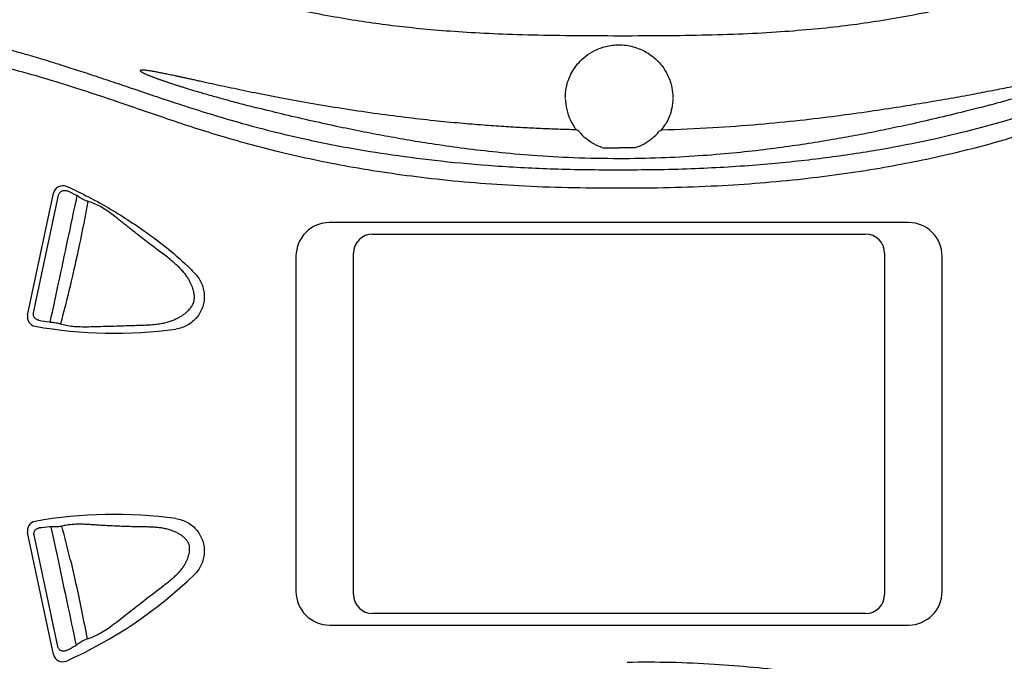
# Model space of a CAD drawing. Extents: x 945 to 1031, y 781 to 934.
# Drawn here: x 985 to 990, y 807 to 810 of the extents above; entities that cross this region are included whole.
import ezdxf

# ---------------------------------------------------------------- set-up
doc = ezdxf.new("R2010")
doc.units = 0
doc.header["$MEASUREMENT"] = 0
doc.layers.add('1', color=4, linetype='Continuous')

# ---------------------------------------------------------------- blocks, each defined once
blk = doc.blocks.new('main_control')
at = {"color": 3, "linetype": 'Continuous'}
for p, q in [((10.7051, 17.2224), (10.6979, 17.2269)), ((10.7136, 17.2171), (10.7051, 17.2224)), ((11.1336, 17.2205), (11.1286, 17.2173)), ((11.1442, 17.2272), (11.1336, 17.2205)), ((8.0583, 16.922), (8.0578, 16.9222)), ((7.8338, 16.2604), (7.9688, 16.8958)), ((7.8649, 16.2713), (7.9954, 16.8855)), ((12.4322, 16.7426), (9.4097, 16.7426)), ((9.6347, 16.6826), (12.2072, 16.6826)), ((9.2347, 16.5676), (9.2347, 14.8176)), ((9.5347, 14.8026), (9.5347, 16.5826)), ((12.3072, 16.5826), (12.3072, 14.8026)), ((12.6072, 14.8176), (12.6072, 16.5676)), ((7.9688, 14.4894), (7.8338, 15.1248)), ((7.9914, 14.5299), (7.8675, 15.1125)), ((12.2072, 14.7026), (9.6347, 14.7026)), ((9.4097, 14.6426), (12.4322, 14.6426))]:
    blk.add_line(p, q, dxfattribs=at)
for centre, radius, start, end in [((10.9121, 17.3942), 0.2716, 180.8255, 205.3686), ((10.9173, 17.3966), 0.2773, 205.3572, 217.716), ((10.9233, 17.3919), 0.2737, 219.7063, 229.8252), ((10.9152, 17.3954), 0.2786, 309.6495, 320.2623), ((10.9257, 17.396), 0.2761, 322.3126, 330.1343), ((8.0168, 16.8856), 0.049, 65.8517, 168), ((8.0378, 16.8774), 0.049, 65.3121, 65.9016), ((7.0593, 14.7489), 2.3916, 63.9656, 65.3123), ((10.921, 14.8676), 2.0548, 89.6537, 90.3463), ((7.0528, 14.7589), 2.3651, 64.0956, 65.3027), ((8.059, 16.8308), 0.0617, 58.833, 64.0822), ((7.9886, 16.7143), 0.1979, 55.1961, 58.8456), ((7.0828, 14.7975), 2.3377, 63.6274, 63.9608), ((9.4097, 16.5676), 0.175, 90, 180), ((12.4322, 16.5676), 0.175, 0, 90), ((9.6347, 16.5826), 0.1, 90, 180), ((12.2072, 16.5826), 0.1, 0, 90), ((7.8818, 16.2502), 0.049, 168, 259.8525), ((8.287, 18.5142), 2.349, 259.8525, 277.8638), ((8.2739, 18.4787), 2.278, 260.3413, 261.7884), ((7.9571, 16.2838), 0.0605, 261.796, 263.4244), ((7.9736, 16.4269), 0.2045, 263.4306, 266.0608), ((8.287, 12.871), 2.349, 82.1362, 100.1475), ((7.8818, 15.135), 0.049, 100.1475, 192), ((8.1615, 12.9026), 2.2623, 95.3982, 96.7814), ((7.9544, 15.0941), 0.0611, 89.4965, 95.3763), ((7.9531, 14.9424), 0.2128, 86.8398, 89.519), ((1.7337, 13.472), 6.5014, 13.45613, 15.03677), ((7.0759, 16.5983), 2.349, 294.1483, 313.8638), ((9.4097, 14.8176), 0.175, 180, 270), ((9.6347, 14.8026), 0.1, 180, 270), ((12.2072, 14.8026), 0.1, 270, 0), ((12.4322, 14.8176), 0.175, 270, 0), ((6.9301, 16.626), 2.3879, 297.5976, 298.7434), ((8.0472, 14.5891), 0.0648, 298.8011, 307.5869), ((7.9605, 14.7021), 0.2073, 307.5239, 308.7662), ((8.0168, 14.4996), 0.049, 192, 294.1483)]:
    blk.add_arc(centre, radius, start, end, dxfattribs=at)
for points, start_tangent, end_tangent in [([(12.8578, 17.912), (12.7172, 17.8796), (12.5604, 17.8459), (12.3972, 17.8143), (12.239, 17.7881), (12.0843, 17.7672), (11.9214, 17.75), (11.7416, 17.7359), (11.5438, 17.7257), (11.326, 17.7193), (11.0858, 17.7166), (10.8277, 17.7164), (10.5807, 17.7185), (10.3626, 17.7237), (10.1698, 17.7323), (9.997, 17.744), (9.8428, 17.7581), (9.7024, 17.7744), (9.5648, 17.7939), (9.4188, 17.8185), (9.2601, 17.8491), (9.099, 17.8835), (8.9442, 17.919)], (-0.97338, -0.229197), (-0.973271, 0.22966)), ([(6.6482, 17.7278), (6.6608, 17.7305), (6.6742, 17.7331), (6.6885, 17.7358), (6.7042, 17.7386), (6.7217, 17.7414), (6.741, 17.7443), (6.762, 17.7471), (6.7849, 17.7499), (6.8097, 17.7525), (6.8367, 17.755), (6.866, 17.7571), (6.8979, 17.7589), (6.9324, 17.7602), (6.9699, 17.7609), (7.0104, 17.7608), (7.0544, 17.7598), (7.102, 17.7576), (7.1535, 17.7541), (7.209, 17.7491), (7.269, 17.7421), (7.3341, 17.733), (7.4045, 17.7213), (7.4804, 17.7069), (7.5607, 17.6897), (7.6408, 17.6707), (7.7162, 17.6513), (7.7866, 17.632), (7.8555, 17.6123), (7.9261, 17.5911), (8.0021, 17.5675), (8.0866, 17.5405), (8.1792, 17.5102), (8.2793, 17.4768), (8.3885, 17.44), (8.5079, 17.3998), (8.6372, 17.357), (8.779, 17.312), (8.9347, 17.2659), (9.106, 17.2202), (9.2957, 17.1757), (9.5057, 17.134), (9.7373, 17.0964), (9.9921, 17.0642), (10.2725, 17.0392), (10.5811, 17.0233), (10.921, 17.0187)], (0.977146, 0.21257), (0.999984, 0.005598)), ([(10.921, 17.0187), (11.2976, 17.0246), (11.6391, 17.0444), (11.9484, 17.0755), (12.2284, 17.1154), (12.4817, 17.1621), (12.7105, 17.2139), (12.9171, 17.2689), (13.1045, 17.3252), (13.2747, 17.3803), (13.4302, 17.4323), (13.573, 17.4803), (13.7046, 17.5239), (13.8264, 17.5631), (13.9379, 17.5976), (14.0382, 17.627), (14.1291, 17.6521), (14.2124, 17.6735), (14.2875, 17.6914), (14.3552, 17.7061), (14.4216, 17.7191), (14.4907, 17.731), (14.5619, 17.7414), (14.6338, 17.7498), (14.7044, 17.7559), (14.7744, 17.7597), (14.8459, 17.7611), (14.9214, 17.7598), (14.9929, 17.7557), (15.0558, 17.7497), (15.1114, 17.7424), (15.1608, 17.7343), (15.2049, 17.7257)], (0.999985, -0.005535), (0.978502, -0.206238)), ([(10.9085, 16.9223), (10.3979, 16.934), (9.941, 16.9717), (9.5333, 17.0304), (9.1707, 17.1052), (8.8489, 17.1918), (8.5644, 17.2831), (8.312, 17.3694), (8.0855, 17.4448), (7.8795, 17.5076), (7.6929, 17.5568), (7.5252, 17.5929), (7.375, 17.6173), (7.2402, 17.632), (7.1187, 17.6387), (7.0087, 17.6388), (6.9091, 17.6335), (6.8184, 17.6237), (6.736, 17.6102), (6.662, 17.5939), (6.5966, 17.5754), (6.5387, 17.5554), (6.4871, 17.5341), (6.44, 17.5113), (6.3961, 17.4869), (6.3537, 17.4601), (6.3111, 17.4295), (6.2664, 17.393), (6.219, 17.3484), (6.1702, 17.2945), (6.1218, 17.2302), (6.0765, 17.1521), (6.0402, 17.055), (6.0267, 16.9455), (6.0427, 16.8249), (6.0871, 16.6949), (6.1555, 16.5585), (6.242, 16.4151), (6.331, 16.2761), (6.4073, 16.1533), (6.4696, 16.0424), (6.5176, 15.9391), (6.5513, 15.8384), (6.5689, 15.7409), (6.5692, 15.6496), (6.5539, 15.5577), (6.5239, 15.4621), (6.4793, 15.3617), (6.4208, 15.2547), (6.3508, 15.1403), (6.2717, 15.0169), (6.191, 14.8876), (6.1244, 14.7687), (6.0745, 14.659), (6.0416, 14.5551), (6.0269, 14.4492), (6.0378, 14.34), (6.0804, 14.2254), (6.1554, 14.1091), (6.2523, 14.005), (6.3541, 13.9248), (6.4528, 13.8668), (6.5472, 13.8257)], (-0.999982, -0.006028), (0.936805, -0.349851)), ([(10.6405, 17.3942), (10.6418, 17.4211), (10.6463, 17.4506), (10.6553, 17.4828), (10.6698, 17.5172), (10.6911, 17.5524), (10.7201, 17.5869), (10.7583, 17.619), (10.807, 17.6464), (10.8673, 17.6651), (10.938, 17.6696), (11.0123, 17.6551), (11.0813, 17.6206), (11.1377, 17.5694), (11.1762, 17.5087), (11.1962, 17.4474), (11.2014, 17.3938)], (-0.001132, 0.999999), (-0.001785, -0.999998)), ([(15.223, 17.5822), (15.1546, 17.6), (15.0776, 17.6154), (14.9924, 17.6276), (14.8989, 17.6359), (14.7966, 17.6394), (14.6843, 17.6373), (14.561, 17.6283), (14.4247, 17.6112), (14.2727, 17.5843), (14.1032, 17.5456), (13.9153, 17.4939), (13.71, 17.4297), (13.4856, 17.3542), (13.2361, 17.2692), (12.9552, 17.1806), (12.6383, 17.0974), (12.2818, 17.0257), (11.8815, 16.9696), (11.4336, 16.9334), (10.9334, 16.9223)], (-0.960007, 0.279976), (-0.999982, 0.006033)), ([(10.9635, 14.4489), (11.4185, 14.4391), (11.8227, 14.4003), (12.1833, 14.3447), (12.5064, 14.2807), (12.7974, 14.2139), (13.0607, 14.1477), (13.2999, 14.0843), (13.5179, 14.025), (13.7163, 13.9706), (13.894, 13.9216), (14.0515, 13.8791), (14.1913, 13.8436), (14.3163, 13.8147), (14.4294, 13.7919), (14.5327, 13.7746), (14.6262, 13.7625), (14.7101, 13.7549), (14.7855, 13.7512), (14.8543, 13.7505), (14.9189, 13.7524), (14.9815, 13.7569), (15.045, 13.7642), (15.1124, 13.7753), (15.187, 13.792), (15.2713, 13.8173), (15.3646, 13.8549), (15.463, 13.9086), (15.5648, 13.9832), (15.6639, 14.0816), (15.7454, 14.1956), (15.796, 14.3101), (15.815, 14.4211), (15.804, 14.5385), (15.765, 14.6652), (15.7015, 14.7991), (15.6179, 14.9415), (15.5256, 15.0863), (15.4435, 15.2172), (15.3766, 15.3346), (15.3256, 15.4428), (15.2897, 15.5509), (15.2715, 15.667), (15.2789, 15.7847), (15.3048, 15.886), (15.339, 15.9737), (15.3805, 16.058), (15.4315, 16.1481), (15.4909, 16.2447), (15.5575, 16.3488), (15.6297, 16.4627), (15.7047, 16.5917), (15.7674, 16.7256), (15.8055, 16.8533), (15.8146, 16.9715), (15.7941, 17.0813), (15.7533, 17.1755), (15.7056, 17.2509), (15.6559, 17.313), (15.6068, 17.3643), (15.5599, 17.4063), (15.5158, 17.4407), (15.4734, 17.4698), (15.4306, 17.4957), (15.3856, 17.5196), (15.337, 17.5418), (15.2834, 17.5627), (15.223, 17.5822)], (0.999786, 0.020687), (-0.960007, 0.279976)), ([(8.7829, 17.4692), (8.7545, 17.4755), (8.7281, 17.4813), (8.7037, 17.4867), (8.6811, 17.4917), (8.6601, 17.4962), (8.6406, 17.5005), (8.6226, 17.5043), (8.6059, 17.5079), (8.5904, 17.5112), (8.5761, 17.5142), (8.5627, 17.517), (8.5503, 17.5195), (8.5388, 17.5218), (8.5279, 17.5239), (8.5177, 17.5259), (8.508, 17.5278), (8.4988, 17.5294), (8.4901, 17.531), (8.4819, 17.5324), (8.4742, 17.5337), (8.4669, 17.5348), (8.4602, 17.5358), (8.4539, 17.5366), (8.4481, 17.5373), (8.4427, 17.5379), (8.4377, 17.5383), (8.4329, 17.5385), (8.4284, 17.5383), (8.4244, 17.5381), (8.4214, 17.5354), (8.423, 17.5325), (8.4268, 17.5298), (8.4311, 17.5272), (8.4359, 17.5246), (8.4411, 17.522), (8.4466, 17.5195), (8.4523, 17.5169), (8.4583, 17.5144), (8.4643, 17.5119), (8.4705, 17.5094), (8.4768, 17.5069), (8.4832, 17.5044), (8.4896, 17.502), (8.4961, 17.4995), (8.5026, 17.4971), (8.5091, 17.4947), (8.5156, 17.4924), (8.5221, 17.49), (8.5288, 17.4877), (8.5358, 17.4852), (8.5432, 17.4827), (8.5513, 17.4799), (8.56, 17.477), (8.5697, 17.4737), (8.5805, 17.4701), (8.5925, 17.4662), (8.606, 17.4618), (8.621, 17.457), (8.6378, 17.4517), (8.6565, 17.4459), (8.6774, 17.4394), (8.7006, 17.4324), (8.7262, 17.4248), (8.7544, 17.4165), (8.7853, 17.4076), (8.8191, 17.398), (8.8558, 17.3879), (8.8953, 17.3771), (8.9372, 17.3659), (8.9813, 17.3544), (9.0285, 17.3423)], (-0.976521, 0.215424), (0.969467, -0.245222)), ([(13.4198, 17.5393), (13.4178, 17.536), (13.4145, 17.5341), (13.4112, 17.532), (13.4073, 17.53), (13.4029, 17.5278), (13.398, 17.5255), (13.3925, 17.5231), (13.3864, 17.5205), (13.3797, 17.5177), (13.3725, 17.5148), (13.3648, 17.5118), (13.3564, 17.5085), (13.3472, 17.5051), (13.3372, 17.5014), (13.3262, 17.4974), (13.3142, 17.4931), (13.3015, 17.4887), (13.2883, 17.4841), (13.2748, 17.4795), (13.2611, 17.4749), (13.247, 17.4702), (13.2323, 17.4654), (13.2167, 17.4604), (13.2, 17.455), (13.1821, 17.4494), (13.1625, 17.4432), (13.1411, 17.4366), (13.1176, 17.4295), (13.0919, 17.4218), (13.0636, 17.4134), (13.0325, 17.4044), (12.9984, 17.3946), (12.961, 17.3841), (12.9205, 17.3729), (12.8767, 17.3611), (12.8298, 17.3487), (12.7793, 17.3357), (12.7248, 17.322)], (-0.424802, -0.905286), (-0.970637, -0.24055)), ([(11.1442, 17.2272), (11.4112, 17.2385), (11.6512, 17.2559), (11.8655, 17.277), (12.0585, 17.3002), (12.2318, 17.3241), (12.3861, 17.3475), (12.525, 17.3701), (12.6517, 17.3919), (12.7665, 17.4128), (12.8708, 17.4326), (12.9703, 17.4523), (13.0706, 17.473), (13.1754, 17.4957)], (0.999655, 0.026258), (0.976555, 0.215269)), ([(10.6979, 17.2269), (10.6035, 17.2296), (10.5115, 17.2331), (10.4183, 17.2376), (10.32, 17.2434), (10.2127, 17.2508), (10.0921, 17.2608), (9.9558, 17.274), (9.804, 17.2913), (9.641, 17.3127), (9.4746, 17.3374), (9.3122, 17.3643), (9.1592, 17.392), (9.02, 17.4192), (8.8958, 17.4448), (8.7829, 17.4692)], (-0.999726, 0.023389), (-0.97652, 0.215428)), ([(11.2014, 17.3907), (11.1959, 17.34), (11.183, 17.296), (11.1651, 17.2585)], (-0.013269, -0.999912), (-0.497889, -0.867241)), ([(10.9209, 17.0759), (10.6827, 17.0807), (10.4713, 17.0928), (10.2833, 17.1094), (10.1138, 17.1291), (9.9607, 17.1505), (9.8248, 17.1723), (9.6997, 17.1944), (9.5756, 17.2181), (9.4455, 17.2448), (9.3034, 17.2761), (9.1593, 17.31), (9.0285, 17.3423)], (-1, 0.000473), (-0.969468, 0.245216)), ([(12.7248, 17.322), (12.5749, 17.2859), (12.4391, 17.255), (12.3142, 17.2284), (12.1963, 17.2049), (12.0806, 17.1835), (11.9597, 17.1629), (11.8258, 17.1424), (11.677, 17.1227), (11.5149, 17.1051), (11.3363, 17.0903), (11.1385, 17.0799), (10.9209, 17.0759)], (-0.970642, -0.24053), (-1, 0.000456)), ([(10.8351, 17.133), (10.7898, 17.153), (10.748, 17.1818), (10.7468, 17.1828)], (-0.948874, 0.315656), (-0.764085, 0.645115)), ([(11.0929, 17.1809), (11.0515, 17.1526), (11.0069, 17.133)], (-0.770166, -0.637843), (-0.948339, -0.317259)), ([(10.8361, 17.1326), (10.865, 17.1328), (10.8935, 17.1325), (10.9216, 17.1325)], (0.99984, -0.017878), (1, 0)), ([(11.0059, 17.1326), (10.9774, 17.1328), (10.9493, 17.1325), (10.9216, 17.1325)], (-0.999839, -0.017957), (-1, 0)), ([(7.9954, 16.8855), (7.9972, 16.8912), (8.0001, 16.8966), (8.0041, 16.9014), (8.009, 16.9054), (8.0148, 16.9084), (8.0211, 16.9102), (8.0278, 16.9107), (8.0346, 16.9098), (8.041, 16.9077)], (0.207879, 0.978155), (0.908613, -0.417639)), ([(8.091, 16.8837), (8.0411, 16.6482), (7.9941, 16.427), (7.9502, 16.2238)], (-0.206153, -0.97852), (-0.2158, -0.976438)), ([(8.1483, 16.8537), (8.1399, 16.8565), (8.1317, 16.8599), (8.1237, 16.8636), (8.116, 16.8677), (8.1086, 16.8721), (8.1016, 16.8768)], (-0.958875, 0.283829), (-0.821065, 0.570834)), ([(8.0054, 16.2143), (8.0352, 16.2069), (8.0691, 16.202), (8.1076, 16.1996), (8.1512, 16.1994), (8.2006, 16.2006), (8.2559, 16.2021), (8.3108, 16.2037), (8.3599, 16.2052), (8.4036, 16.2066), (8.4425, 16.208), (8.4775, 16.2099), (8.5091, 16.213), (8.5369, 16.2174), (8.5615, 16.223), (8.5834, 16.2299), (8.6036, 16.238), (8.6221, 16.2471), (8.6386, 16.2568), (8.6529, 16.2667), (8.6652, 16.2767), (8.6753, 16.2864), (8.6834, 16.2955), (8.6897, 16.3042), (8.6949, 16.3127), (8.6991, 16.3216), (8.7021, 16.3311), (8.7039, 16.341), (8.7045, 16.3509), (8.7042, 16.3607), (8.703, 16.3707), (8.7011, 16.3813), (8.698, 16.393), (8.6937, 16.4058), (8.6881, 16.4196), (8.6811, 16.4343), (8.6723, 16.4497), (8.6617, 16.4659), (8.6488, 16.4827), (8.6333, 16.5002), (8.6151, 16.5182), (8.5941, 16.5368), (8.5701, 16.5563), (8.543, 16.5771), (8.5133, 16.5996), (8.481, 16.6241), (8.4454, 16.6514), (8.4058, 16.6819), (8.3621, 16.7163), (8.3185, 16.7515), (8.2792, 16.7825), (8.2437, 16.8077), (8.2105, 16.8277), (8.1789, 16.8429), (8.1483, 16.8537)], (0.956172, -0.292806), (-0.958875, 0.283829)), ([(8.1483, 16.8537), (8.1034, 16.6249), (8.0555, 16.4108), (8.0054, 16.2143)], (-0.178587, -0.983924), (-0.263369, -0.964695)), ([(8.7036, 16.4805), (8.7244, 16.4563), (8.7404, 16.4286), (8.751, 16.3986), (8.7559, 16.3671), (8.7548, 16.3352), (8.7477, 16.3041), (8.7351, 16.2748), (8.7173, 16.2483), (8.6948, 16.2257), (8.6686, 16.2076), (8.6394, 16.1947), (8.6084, 16.1873)], (0.72099, -0.692946), (-0.990596, -0.136818)), ([(7.8917, 16.2329), (7.885, 16.2348), (7.879, 16.2379), (7.8738, 16.2421), (7.8696, 16.2472), (7.8665, 16.253), (7.8648, 16.2591), (7.8643, 16.2653), (7.8649, 16.2713)], (-0.985828, 0.167759), (0.207641, 0.978205)), ([(7.9595, 16.2229), (7.9708, 16.2218), (7.9824, 16.22), (7.9939, 16.2175), (8.0054, 16.2143)], (0.997629, -0.068815), (0.956172, -0.292806)), ([(8.1442, 14.57), (8.1739, 14.581), (8.2049, 14.5959), (8.2379, 14.6153), (8.2732, 14.6395), (8.3119, 14.6687), (8.3538, 14.7016), (8.3958, 14.7345), (8.4352, 14.7652), (8.4708, 14.7927), (8.5028, 14.8173), (8.5314, 14.8392), (8.5572, 14.8589), (8.5802, 14.8772), (8.6003, 14.8946), (8.6176, 14.9113), (8.6323, 14.9275), (8.6445, 14.9435), (8.6544, 14.9588), (8.6621, 14.9729), (8.6679, 14.9859), (8.6725, 14.9981), (8.676, 15.0103), (8.6785, 15.0231), (8.6797, 15.0361), (8.6792, 15.0492), (8.6765, 15.0616), (8.6713, 15.0737), (8.6627, 15.0864), (8.6509, 15.0988), (8.6369, 15.11), (8.6211, 15.12), (8.6036, 15.129), (8.5843, 15.1367), (8.5633, 15.1429), (8.5416, 15.1474), (8.5202, 15.1505), (8.4971, 15.1525), (8.4717, 15.1538), (8.4437, 15.1545), (8.4126, 15.1551), (8.3787, 15.1559), (8.3427, 15.1569), (8.305, 15.1583), (8.2673, 15.16), (8.2314, 15.1619), (8.1998, 15.1639), (8.1719, 15.1657), (8.1455, 15.1673), (8.1188, 15.1684), (8.0917, 15.1684), (8.0647, 15.167), (8.0382, 15.1638), (8.0125, 15.1588)], (0.953525, 0.301313), (-0.973084, -0.23045)), ([(8.6084, 15.1979), (8.6394, 15.1905), (8.6686, 15.1776), (8.6948, 15.1595), (8.7173, 15.1369), (8.7351, 15.1104), (8.7477, 15.0811), (8.7548, 15.0499), (8.7559, 15.0181), (8.751, 14.9866), (8.7404, 14.9566), (8.7244, 14.9289), (8.7036, 14.9047)], (0.990596, -0.136818), (-0.72099, -0.692946)), ([(7.8675, 15.1125), (7.8668, 15.1184), (7.8673, 15.1245), (7.8691, 15.1305), (7.8721, 15.136), (7.8763, 15.1409), (7.8815, 15.1448), (7.8876, 15.1476), (7.8943, 15.1491)], (-0.20783, 0.978165), (0.993019, 0.117953)), ([(7.9549, 15.1552), (7.9961, 14.9641), (8.0401, 14.7573), (8.0867, 14.5378)], (0.214651, -0.976691), (0.206859, -0.978371)), ([(8.0125, 15.1588), (8.0009, 15.1565), (7.989, 15.1552), (7.9769, 15.1546), (7.9648, 15.1549)], (-0.973628, -0.22814), (-0.998477, 0.055161)), ([(8.0566, 14.9849), (8.0863, 14.8562), (8.1153, 14.7185), (8.1442, 14.57)], (0.23392, -0.972256), (0.183831, -0.982958)), ([(8.0903, 14.5405), (8.1006, 14.5482), (8.1114, 14.5551), (8.1223, 14.5611), (8.1334, 14.5661), (8.1442, 14.57)], (0.779668, 0.626194), (0.953346, 0.301879)), ([(8.0363, 14.5098), (8.03, 14.5072), (8.0233, 14.506), (8.0167, 14.5062), (8.0105, 14.5078), (8.0048, 14.5105), (8, 14.5143), (7.996, 14.5189), (7.9932, 14.5242), (7.9914, 14.5299)], (-0.886235, -0.463237), (-0.208311, 0.978063))]:
    blk.add_spline(points, degree=3, dxfattribs=dict(at, start_tangent=start_tangent, end_tangent=end_tangent))
blk.add_open_spline([(8.1213, 16.8919), (8.1625, 16.8714), (8.2732, 16.8124), (8.466, 16.6868), (8.616, 16.5705), (8.697, 16.4874), (8.7034, 16.4803)], degree=3, knots=[0, 0, 0, 0, 0.1382233, 0.376289, 0.6869788, 0.7148965, 0.7148965, 0.7148965, 0.7148965], dxfattribs=at)
at = {"layer": '1', "color": 3}
blk.add_line((8.0583, 16.922), (8.0369, 16.9303), dxfattribs=at)
blk = doc.blocks.new('ARIA')
at = {"layer": '1', "color": 1}
blk.add_blockref('main_control', (32.4488, -11.7479), dxfattribs=at)

msp = doc.modelspace()

# ---------------------------------------------------------------- block references
at = {"layer": '1'}
msp.add_blockref('ARIA', (944.5639, 803.9382), dxfattribs=at)

doc.saveas('drawing.dxf')
